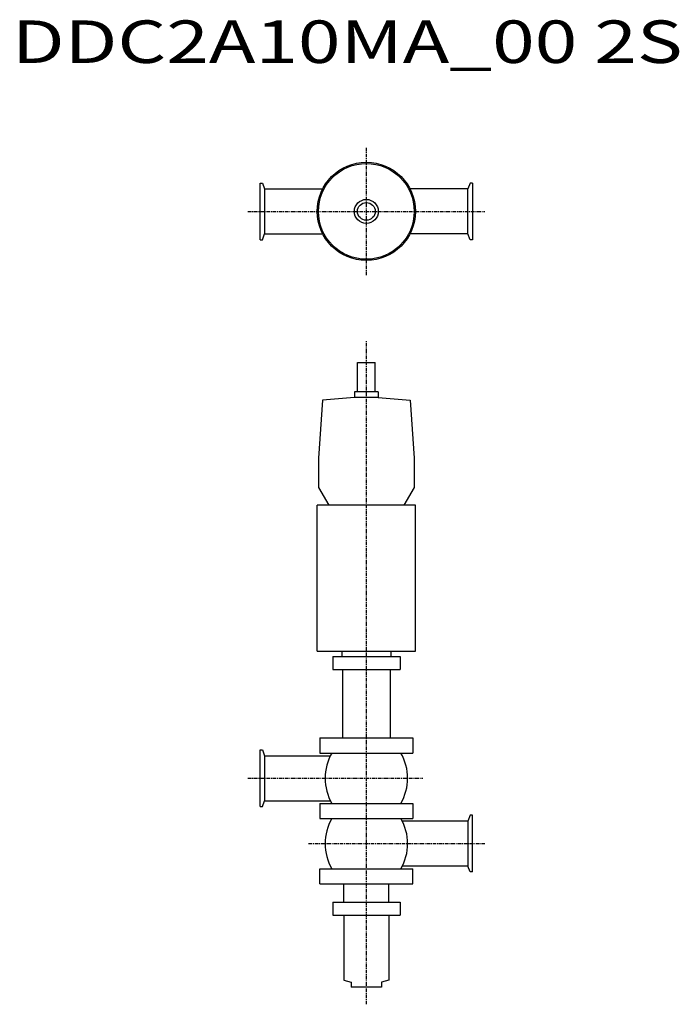
# Model space of a CAD drawing. Extents: x 368 to 1113, y -27 to 1084.
import ezdxf

# ---------------------------------------------------------------- set-up
doc = ezdxf.new("R2010")
doc.units = 0
doc.header["$MEASUREMENT"] = 0
doc.linetypes.add('CENTER', pattern=[7, 4, -1, 1, -1])
doc.layers.get('0').update_dxf_attribs({"linetype": 'CONTINUOUS'})
doc.styles.get("Standard").update_dxf_attribs({"font": 'txt', "bigfont": 'BIGFONT'})

msp = doc.modelspace()

# ---------------------------------------------------------------- linework, layer by layer
at = {"linetype": 'CENTER'}
for p, q in [((759.3, 795.9), (759.3, 939.6)), ((625.5, 867.8), (893.1, 867.8)), ((759.3, -26.7), (759.3, 721.4)), ((625.5, 228.4), (822.9, 228.4)), ((694.2, 154.6), (893.1, 154.6))]:
    msp.add_line(p, q, dxfattribs=at)
at = {"color": 7, "linetype": 'Continuous'}
for p, q in [((639.3, 835.8), (639.3, 899.8)), ((639.3, 899.8), (642.1, 899.8)), ((642.1, 899.8), (644.5, 893.2)), ((876.4, 899.8), (874, 893.2)), ((879.3, 899.8), (876.4, 899.8)), ((879.3, 899.8), (879.3, 835.8)), ((644.5, 893.2), (710, 893.2)), ((644.5, 893.2), (644.5, 842.4)), ((874, 893.2), (808.5, 893.2)), ((874, 842.4), (874, 893.2)), ((639.3, 835.8), (642.1, 835.8)), ((642.1, 835.8), (644.5, 842.4)), ((644.5, 842.4), (710, 842.4)), ((874, 842.4), (808.5, 842.4)), ((876.4, 835.8), (874, 842.4)), ((879.3, 835.8), (876.4, 835.8)), ((639.3, 260.4), (642.1, 260.4)), ((639.3, 196.4), (639.3, 260.4)), ((642.1, 260.4), (644.5, 253.8)), ((644.5, 253.8), (718.7, 253.8)), ((644.5, 253.8), (644.5, 203)), ((642.1, 196.4), (644.5, 203)), ((644.5, 203), (718.7, 203)), ((639.3, 196.4), (642.1, 196.4)), ((874, 180), (799.8, 180)), ((876.4, 186.6), (874, 180)), ((874, 180), (874, 129.2)), ((879.3, 186.6), (876.4, 186.6)), ((879.3, 122.6), (879.3, 186.6)), ((874, 129.2), (799.8, 129.2)), ((876.4, 122.6), (874, 129.2)), ((879.3, 122.6), (876.4, 122.6)), ((733.9, 88.5), (733.9, 109.2)), ((784.7, 88.5), (784.7, 109.2)), ((733.9, 74), (733.9, 0.7)), ((784.7, 74), (784.7, 0.7)), ((733.9, 0.7), (742.3, -1.6)), ((784.7, 0.7), (776.3, -1.6)), ((742.3, -1.6), (742.3, -7.3)), ((776.3, -7.3), (742.3, -7.3)), ((776.3, -1.6), (776.3, -7.3))]:
    msp.add_line(p, q, dxfattribs=at)
for p, q in [((749.3, 664.3), (749.3, 697.3)), ((749.3, 697.3), (769.3, 697.3)), ((769.3, 664.3), (769.3, 697.3)), ((745.8, 658), (709.8, 654.9)), ((745.8, 664.3), (745.8, 658)), ((772.8, 664.3), (745.8, 664.3)), ((745.8, 663.3), (745.8, 662.5)), ((772.8, 658), (745.8, 658)), ((772.8, 664.3), (772.8, 658)), ((772.8, 663.3), (772.8, 662.5)), ((772.8, 658), (808.7, 654.9)), ((709.8, 654.9), (705.3, 589.3)), ((808.7, 654.9), (813.3, 589.3)), ((705.3, 589.3), (705.3, 556.2)), ((813.3, 589.3), (813.3, 556.2)), ((705.3, 556.2), (716.8, 536.3)), ((813.3, 556.2), (801.8, 536.3)), ((703.9, 371.8), (703.9, 536.3)), ((814.7, 536.3), (703.9, 536.3)), ((801.8, 536.3), (716.8, 536.3)), ((814.7, 371.8), (814.7, 536.3)), ((703.9, 371.8), (814.7, 371.8)), ((731.8, 371.8), (731.8, 365.6)), ((786.8, 371.8), (786.8, 365.6)), ((721.3, 365.6), (797.3, 365.6)), ((721.3, 365.6), (721.3, 351.1)), ((797.3, 365.6), (797.3, 351.1)), ((721.3, 351.1), (797.3, 351.1)), ((732.3, 351.1), (732.3, 273.8)), ((786.3, 351.1), (786.3, 273.8)), ((706.8, 273.8), (706.8, 256.8)), ((706.8, 273.8), (811.8, 273.8)), ((811.8, 273.8), (811.8, 256.8)), ((706.8, 256.8), (811.8, 256.8)), ((706.8, 200), (811.8, 200)), ((706.8, 200), (706.8, 183)), ((811.8, 200), (811.8, 183)), ((706.8, 183), (811.8, 183)), ((706.8, 126.2), (811.8, 126.2)), ((706.8, 109.2), (706.8, 126.2)), ((811.8, 109.2), (811.8, 126.2)), ((706.8, 109.2), (811.8, 109.2)), ((721.3, 88.5), (721.3, 74)), ((721.3, 88.5), (797.3, 88.5)), ((797.3, 88.5), (797.3, 74)), ((721.3, 74), (797.3, 74))]:
    msp.add_line(p, q)
for radius in [55.4, 54, 54, 13.5, 13.5, 10, 10]:
    msp.add_circle((759.3, 867.8), radius)
for centre, start, end in [((769.3, 228.4), 149.883, 210.117), ((749.3, 228.4), 329.883, 30.117), ((769.3, 154.6), 149.883, 210.117), ((749.3, 154.6), 329.883, 30.117)]:
    msp.add_arc(centre, 56.6, start, end)

# ---------------------------------------------------------------- texts
at = {"linetype": 'Continuous', "width": 1.32095}
msp.add_text('DDC2A10MA_00 2S', height=48, dxfattribs=at).set_placement((359.3, 1035.2))

doc.saveas('drawing.dxf')
